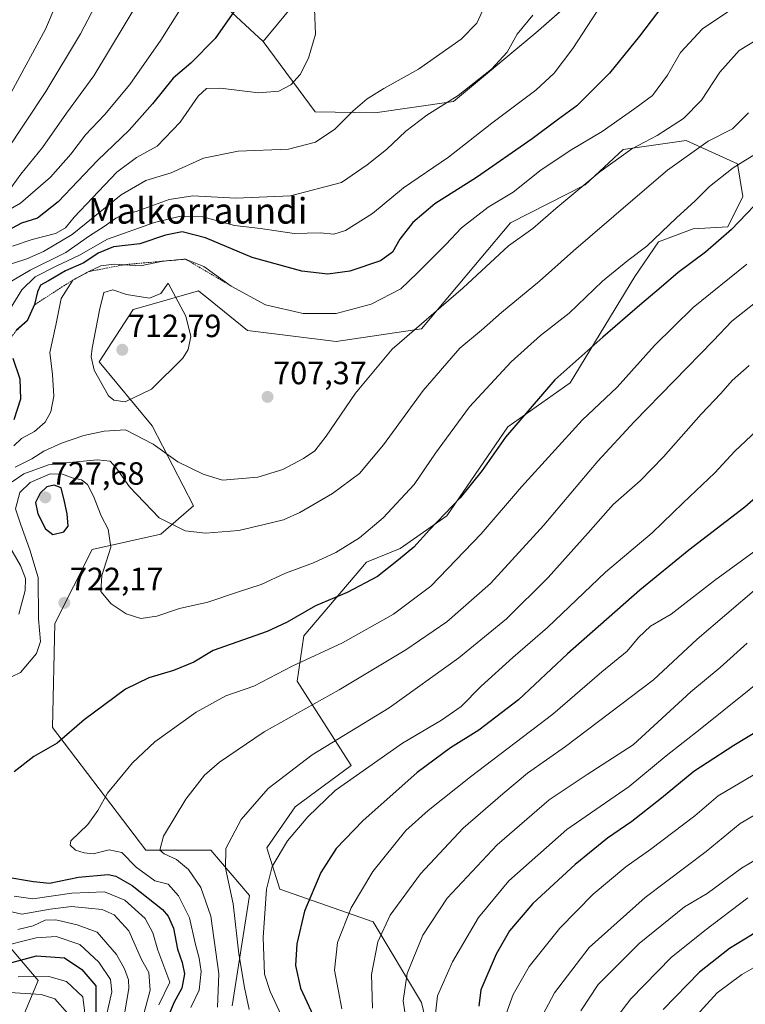
# Model space of a CAD drawing. Units: metres. Extents: x 583121 to 586543, y 4765952 to 4768307.
# Drawn here: x 584325 to 584551, y 4767131 to 4767438 of the extents above; entities that cross this region are included whole.
import ezdxf
from ezdxf.enums import TextEntityAlignment as Align

# ---------------------------------------------------------------- set-up
doc = ezdxf.new("R2010")
doc.units = ezdxf.units.M
doc.header["$MEASUREMENT"] = 0
doc.linetypes.add('TRAZOS', pattern=[0.75, 0.5, -0.25])
for name, color, linetype, lineweight in [('Arbolado forestal CxS', 92, 'Continuous', 0), ('Carátula', 7, 'Continuous', 5), ('Curva de nivel maestra', 36, 'Continuous', 30), ('Curva de nivel normal', 36, 'Continuous', 0), ('Escarpado lineal', 39, 'TRAZOS', 0), ('Pastizal CxS', 92, 'Continuous', 0), ('Punto de cota en terreno', 7, 'Continuous', 0), ('Rótulo de punto de cota en terreno', 19, 'Continuous', 0), ('Texto cartográfico', 19, 'Continuous', 0)]:
    doc.layers.add(name, color=color, linetype=linetype, lineweight=lineweight)
doc.styles.add('Arial', font='txt', dxfattribs={"height": 0.2})

# ---------------------------------------------------------------- blocks, each defined once
blk = doc.blocks.new('*U153')
at = {"layer": 'Pastizal CxS', "color": 92, "linetype": 'Continuous', "lineweight": 0}
blk.add_polyline3d([(584510.3083, 4767455.1545, 695.4501), (584485.9053, 4767433.7945, 692.237), (584460.2321, 4767412.4133, 691.8924), (584435.7091, 4767408.8897, 687.9861), (584417.1191, 4767409.1601, 684.0491), (584400.8853, 4767431.1185, 678.0153), (584416.2683, 4767449.7901, 680.429)], dxfattribs=at)
blk = doc.blocks.new('*U169')
at = {"layer": 'Curva de nivel normal', "color": 36, "linetype": 'Continuous', "lineweight": 0}
blk.add_polyline3d([(584321.34, 4767384.12, 665), (584325.38, 4767389.74, 665), (584332.17, 4767398.08, 665), (584339.66, 4767408.74, 665), (584348.17, 4767420.41, 665), (584362.48, 4767444.32, 665)], dxfattribs=at)
blk = doc.blocks.new('*U178')
at = {"layer": 'Curva de nivel normal', "color": 36, "linetype": 'Continuous', "lineweight": 0}
blk.add_polyline3d([(584416.95, 4767441.3, 680), (584417.22, 4767433.4, 680), (584415.08, 4767425.93, 680), (584412.43, 4767420.84, 680), (584409.54, 4767417.6, 680), (584405.83, 4767415.61, 680), (584399.43, 4767415.12, 680), (584387.64, 4767416.5, 680), (584383.31, 4767416.45, 680), (584380.64, 4767414.01, 680), (584375.02, 4767405.96, 680), (584367.84, 4767398.43, 680), (584361.44, 4767394.93, 680), (584355.31, 4767390.41, 680), (584347.73, 4767382.33, 680), (584341.98, 4767376.37, 680), (584339.31, 4767372.98, 680), (584336.14, 4767371.25, 680), (584328.94, 4767369.36, 680), (584322.77, 4767367.25, 680)], dxfattribs=at)
blk = doc.blocks.new('*U180')
at = {"layer": 'Curva de nivel normal', "color": 36, "linetype": 'Continuous', "lineweight": 0}
blk.add_polyline3d([(584318.87, 4767360.63, 685), (584327.26, 4767363.32, 685), (584332.41, 4767365.61, 685), (584341.36, 4767370.98, 685), (584356.71, 4767383.27, 685), (584364.31, 4767387.74, 685), (584372.22, 4767390.14, 685), (584382.34, 4767394.7, 685), (584393.18, 4767396.86, 685), (584408.8, 4767397.54, 685), (584417.28, 4767399.75, 685), (584423.32, 4767403.81, 685), (584428.99, 4767409.44, 685), (584433.32, 4767413.23, 685), (584438.5, 4767416.44, 685), (584449.34, 4767422.5, 685), (584462.67, 4767431.85, 685), (584467.57, 4767436.85, 685), (584471.76, 4767446.19, 685)], dxfattribs=at)
blk = doc.blocks.new('*U193')
at = {"layer": 'Curva de nivel normal', "color": 36, "linetype": 'Continuous', "lineweight": 0}
for points in [[(584346.12, 4767121.35, 695), (584344.68, 4767133.38, 695), (584339.65, 4767138.07, 695), (584334.11, 4767139.64, 695), (584324.52, 4767139.59, 695)], [(584319.78, 4767344.05, 695), (584325.68, 4767353.73, 695), (584329.86, 4767357.73, 695), (584336.61, 4767361.16, 695), (584343.41, 4767364.43, 695), (584352.36, 4767369.5, 695), (584367.01, 4767374.64, 695), (584374.74, 4767376.5, 695), (584382.1, 4767376.46, 695), (584392.02, 4767373.76, 695), (584400.14, 4767372.77, 695), (584410.62, 4767371.27, 695), (584418.65, 4767371.47, 695), (584422.98, 4767371.09, 695), (584426.62, 4767372.22, 695), (584434.98, 4767377.44, 695), (584444.65, 4767385.44, 695), (584458.66, 4767395.05, 695), (584472.18, 4767405.66, 695), (584485.95, 4767415.95, 695), (584491.69, 4767421.25, 695), (584497.47, 4767428.95, 695), (584506.36, 4767442.57, 695)]]:
    blk.add_polyline3d(points, dxfattribs=at)
blk = doc.blocks.new('*U196')
at = {"layer": 'Curva de nivel normal', "color": 36, "linetype": 'Continuous', "lineweight": 0}
for points in [[(584340, 4767128.11, 690), (584335.93, 4767132.67, 690), (584331.67, 4767134.11, 690), (584321.97, 4767134.71, 690)], [(584320.75, 4767355.35, 690), (584328.27, 4767359.79, 690), (584339.38, 4767365.37, 690), (584346.83, 4767370.54, 690), (584351.31, 4767373.39, 690), (584354.96, 4767376.07, 690), (584357.26, 4767377.18, 690), (584361.3, 4767378.15, 690), (584371.64, 4767381.82, 690), (584379.04, 4767383, 690), (584392.37, 4767382.27, 690), (584409.42, 4767382.94, 690), (584425.32, 4767387.1, 690), (584433.32, 4767392.68, 690), (584439.33, 4767397.46, 690), (584445.37, 4767403.1, 690), (584452, 4767408.09, 690), (584461.68, 4767414.26, 690), (584472.1, 4767422.43, 690), (584477.03, 4767427.72, 690), (584480.09, 4767433.4, 690), (584485.03, 4767439.3, 690)]]:
    blk.add_polyline3d(points, dxfattribs=at)
blk = doc.blocks.new('*U199')
at = {"layer": 'Curva de nivel normal', "color": 36, "linetype": 'Continuous', "lineweight": 0}
blk.add_polyline3d([(584381.57, 4767451.59, 670), (584368.99, 4767431.53, 670), (584359.34, 4767417.72, 670), (584351.44, 4767408.19, 670), (584345.59, 4767402.01, 670), (584340.98, 4767396, 670), (584334.64, 4767388.8, 670), (584325.31, 4767380.71, 670), (584316.5, 4767375.71, 670)], dxfattribs=at)
blk = doc.blocks.new('*U231')
at = {"layer": 'Curva de nivel maestra', "color": 36, "linetype": 'Continuous', "lineweight": 30}
blk.add_polyline3d([(584393.41, 4767442.74, 675), (584385.94, 4767431.99, 675), (584378.41, 4767424.3, 675), (584372.91, 4767419.62, 675), (584366.44, 4767411.63, 675), (584359.13, 4767403.41, 675), (584349.32, 4767394, 675), (584336.98, 4767381.08, 675), (584330.61, 4767376, 675), (584325.61, 4767374.42, 675), (584316.59, 4767369.66, 675)], dxfattribs=at)
blk = doc.blocks.new('5PATER')
at = {"layer": 'Carátula', "linetype": 'Continuous', "lineweight": 5}
h = blk.add_hatch(color=250, dxfattribs=at)
edge = h.paths.add_edge_path()
edge.add_ellipse((0, 0.01), major_axis=(-1.33, -1.34), ratio=0.999422, start_angle=0, end_angle=360)

msp = doc.modelspace()

# ---------------------------------------------------------------- linework, layer by layer
at = {"layer": 'Arbolado forestal CxS', "color": 92, "linetype": 'Continuous', "lineweight": 0}
for points in [[(584400.89, 4767431.12, 678.02), (584417.12, 4767409.16, 684.05), (584435.71, 4767408.89, 687.99), (584460.23, 4767412.41, 691.89), (584485.91, 4767433.79, 692.24), (584510.31, 4767455.15, 695.45), (584496.17, 4767473.52, 689.77), (584486.54, 4767480.4, 686.7), (584487.91, 4767491.4, 686.1), (584510.95, 4767485.33, 691.44), (584534.37, 4767483.1, 694.51), (584566.72, 4767481.98, 699.64), (584588.25, 4767486.71, 701.22), (584588.26, 4767486.71, 701.22), (584609.9, 4767498.08, 700.51)], [(584400.89, 4767431.12, 678.02), (584382.83, 4767447.97, 672.54), (584376.16, 4767467.54, 666.86), (584370.19, 4767482.68, 662.98), (584358.31, 4767488.23, 659.37), (584350.15, 4767492.04, 657.12), (584316.01, 4767458.29, 643.95), (584289.14, 4767432.44, 636.82), (584259.6, 4767423.43, 622.36), (584245.04, 4767373.93, 622.56), (584237.07, 4767356.65, 617.7), (584231.76, 4767354.83, 613.71)], [(584382.83, 4767447.97, 672.54), (584400.89, 4767431.12, 678.02), (584417.12, 4767409.16, 684.05), (584435.71, 4767408.89, 687.99), (584460.23, 4767412.41, 691.89), (584485.91, 4767433.79, 692.24), (584510.31, 4767455.15, 695.45)], [(584451.3, 4767127.2, 769.84), (584450.29, 4767131.56, 769.31), (584435.27, 4767156.71, 760.19), (584406.15, 4767166.94, 747.87), (584402.11, 4767179.76, 745.09), (584410.88, 4767192.57, 744.82), (584428.41, 4767205.39, 745.61), (584411.55, 4767231.69, 733.1), (584413.58, 4767245.86, 729.1), (584433.14, 4767268.79, 724.47), (584443.61, 4767273.06, 725.52), (584458.22, 4767283.28, 727.09), (584477.2, 4767311.02, 726.01), (584496.6, 4767324.74, 727.49), (584516.78, 4767357.83, 723.78), (584524.2, 4767368.62, 722.33), (584534.99, 4767372.67, 723.6), (584545.78, 4767373.34, 726.32), (584550.51, 4767382.78, 725.11), (584548.79, 4767392.92, 721.78), (584532.8, 4767400.28, 715.37), (584513.17, 4767397.41, 711.26), (584501.29, 4767386.42, 711.92), (584478, 4767374.6, 709.84), (584450.29, 4767341.57, 712.07), (584423.69, 4767337.59, 708.14), (584396.04, 4767340.97, 707.62), (584385, 4767349.95, 707.84), (584380.82, 4767353.35, 707.98), (584364.86, 4767348.8, 711.22), (584360.37, 4767347.52, 711.47), (584349.85, 4767331.21, 710.89), (584366.36, 4767311.29, 709.46), (584379.17, 4767286.33, 713.4), (584369.06, 4767277.56, 716.14), (584347.65, 4767272.75, 720.77), (584335.97, 4767249.69, 721.98), (584335.24, 4767217.29, 724.9), (584364.33, 4767179.08, 733.25), (584384.57, 4767179.08, 739.48), (584396.71, 4767164.92, 743.92), (584391.27, 4767130.58, 738.25)], [(584451.3, 4767127.2, 769.84), (584450.29, 4767131.56, 769.31), (584435.27, 4767156.71, 760.19), (584406.15, 4767166.94, 747.87), (584402.11, 4767179.76, 745.09), (584410.88, 4767192.57, 744.82), (584428.41, 4767205.39, 745.61), (584411.55, 4767231.69, 733.1), (584413.58, 4767245.86, 729.1), (584433.14, 4767268.79, 724.47), (584443.61, 4767273.06, 725.52), (584458.22, 4767283.28, 727.09), (584477.2, 4767311.02, 726.01), (584496.6, 4767324.74, 727.49), (584516.78, 4767357.83, 723.78), (584524.2, 4767368.62, 722.33), (584534.99, 4767372.67, 723.6), (584545.78, 4767373.34, 726.32), (584550.51, 4767382.78, 725.11), (584548.79, 4767392.92, 721.78), (584532.8, 4767400.28, 715.37), (584513.17, 4767397.41, 711.26), (584501.29, 4767386.42, 711.92), (584478, 4767374.6, 709.84), (584450.29, 4767341.57, 712.07), (584423.69, 4767337.59, 708.14), (584396.04, 4767340.97, 707.62), (584385, 4767349.95, 707.84), (584380.82, 4767353.35, 707.98), (584364.86, 4767348.8, 711.22), (584360.37, 4767347.52, 711.47), (584349.85, 4767331.21, 710.89), (584366.36, 4767311.29, 709.46), (584379.17, 4767286.33, 713.4), (584369.06, 4767277.56, 716.14), (584347.65, 4767272.75, 720.77), (584335.97, 4767249.69, 721.98), (584335.24, 4767217.29, 724.9), (584364.33, 4767179.08, 733.25), (584384.57, 4767179.08, 739.48), (584396.71, 4767164.92, 743.92), (584391.27, 4767130.58, 738.25)], [(584231.76, 4767354.83, 613.71), (584261.39, 4767344.98, 656.83), (584275.36, 4767306.48, 660.24), (584267.85, 4767261.27, 668.63), (584259.53, 4767227.47, 685.62), (584263.35, 4767195.27, 700.1), (584271.16, 4767176.86, 702.23), (584293.6, 4767163.26, 700.46), (584317.88, 4767153.5, 705.78), (584330.83, 4767138.47, 690.69), (584320.71, 4767114.33, 668.84), (584315.9, 4767081.71, 651.93), (584315.52, 4767066.46, 642.76), (584331.54, 4767057.2, 651.58), (584358.51, 4767077.33, 681.37), (584378.34, 4767106.24, 717.95), (584388.92, 4767126.17, 735.63)], [(584231.76, 4767354.83, 613.71), (584261.39, 4767344.98, 656.83), (584275.36, 4767306.48, 660.24), (584267.85, 4767261.27, 668.63), (584259.53, 4767227.47, 685.62), (584263.35, 4767195.27, 700.1), (584271.16, 4767176.86, 702.23), (584293.6, 4767163.26, 700.46), (584317.88, 4767153.5, 705.78), (584330.83, 4767138.47, 690.69), (584320.71, 4767114.33, 668.84), (584315.9, 4767081.71, 651.93), (584315.52, 4767066.46, 642.76), (584331.54, 4767057.2, 651.58), (584358.51, 4767077.33, 681.37), (584378.34, 4767106.24, 717.95), (584388.92, 4767126.17, 735.63)], [(584320.71, 4767114.33, 668.84), (584330.83, 4767138.47, 690.69), (584317.88, 4767153.5, 705.78)], [(584317.88, 4767153.5, 705.78), (584330.83, 4767138.47, 690.69), (584320.71, 4767114.33, 668.84)]]:
    msp.add_polyline3d(points, dxfattribs=at)
at = {"layer": 'Curva de nivel maestra', "color": 36, "linetype": 'Continuous', "lineweight": 30}
for points in [[(584527.24, 4767444.64, 700), (584518.27, 4767432.72, 700), (584508.93, 4767421.24, 700), (584498.72, 4767411.07, 700), (584493, 4767406.88, 700), (584484.76, 4767400.75, 700), (584467.43, 4767388.72, 700), (584454.43, 4767380.48, 700), (584447.62, 4767374.65, 700), (584443.54, 4767369.43, 700), (584441.29, 4767365.41, 700), (584437.56, 4767362.68, 700), (584427.95, 4767359.47, 700), (584421.14, 4767358.54, 700), (584412.95, 4767359.5, 700), (584397.55, 4767363.78, 700), (584382.98, 4767369.87, 700), (584375.64, 4767371.73, 700), (584370.53, 4767370.72, 700), (584362.51, 4767368.05, 700), (584354.24, 4767367.11, 700), (584349.49, 4767365.14, 700), (584345.02, 4767362.09, 700), (584339.31, 4767359.57, 700), (584333.99, 4767356.51, 700), (584331.56, 4767355.16, 700), (584330.55, 4767353.07, 700), (584329.69, 4767349.07, 700), (584327.4, 4767344.07, 698.83), (584324.07, 4767341.07, 699.68)], [(584553.97, 4767379.88, 725), (584546.96, 4767372.46, 725), (584538.87, 4767365.47, 725), (584530.3, 4767359.13, 725), (584525, 4767354.48, 725), (584518.33, 4767348.96, 725), (584506.84, 4767338.92, 725), (584491.89, 4767325.67, 725), (584476.52, 4767307.73, 725), (584469.18, 4767297.42, 725), (584462.32, 4767288.86, 725), (584452.79, 4767278.88, 725), (584447.87, 4767273.51, 725), (584443.12, 4767269.5, 725), (584436.61, 4767264.31, 725), (584427.16, 4767259.4, 725), (584417.29, 4767255.16, 725), (584408.4, 4767250.14, 725), (584402.2, 4767247.23, 725), (584385.31, 4767241.24, 725), (584379.31, 4767237.66, 725), (584372.98, 4767235.05, 725), (584365.31, 4767232.8, 725), (584357.96, 4767229.22, 725), (584345.13, 4767219.66, 725), (584336.66, 4767212.44, 725), (584329.48, 4767208.26, 725), (584323.31, 4767203.43, 725)], [(584322.91, 4767332.43, 700), (584325.04, 4767325.9, 700), (584325.24, 4767319.63, 700), (584323.2, 4767313.15, 700)], [(584335.34, 4767277.44, 725), (584338.74, 4767278.31, 725), (584340.11, 4767280.01, 725), (584339.87, 4767283.87, 725), (584339.02, 4767287.72, 725), (584337.93, 4767292.02, 725), (584335.8, 4767292.82, 725), (584333.48, 4767292.25, 725), (584331.36, 4767290.32, 725), (584330, 4767287.42, 725), (584330.66, 4767283.9, 725), (584333.06, 4767279.24, 725), (584335.34, 4767277.44, 725)], [(584561.08, 4767294.72, 750), (584551.06, 4767285.93, 750), (584533.6, 4767272.59, 750), (584518.4, 4767260.12, 750), (584495.86, 4767240.25, 750), (584480.49, 4767225.9, 750), (584468.2, 4767216.4, 750), (584459.32, 4767210.89, 750), (584448.99, 4767203.21, 750), (584431.99, 4767188.22, 750), (584423.64, 4767179.56, 750), (584418.89, 4767172.07, 750), (584413.83, 4767160.01, 750), (584411.42, 4767149.84, 750), (584411.06, 4767143.06, 750), (584412.58, 4767136.08, 750), (584417.89, 4767124.56, 750)], [(584556.06, 4767216.71, 775), (584547.66, 4767211.68, 775), (584535.23, 4767203.6, 775), (584525.14, 4767195.25, 775), (584515.91, 4767188.01, 775), (584508.32, 4767182.76, 775), (584498.24, 4767174.54, 775), (584484.99, 4767162.38, 775), (584477.78, 4767153.89, 775), (584473.53, 4767146.61, 775), (584468.77, 4767135.5, 775), (584468.15, 4767130.42, 775)], [(584320.69, 4767170.77, 725), (584329.29, 4767169.28, 725), (584334.31, 4767168.81, 725), (584343.31, 4767170.66, 725), (584352.59, 4767171.48, 725), (584355.03, 4767170.92, 725), (584360.1, 4767168.04, 725), (584369.55, 4767160.55, 725), (584371.36, 4767158.49, 725), (584372.93, 4767154.77, 725), (584374.22, 4767148.14, 725), (584375.72, 4767143.99, 725), (584376.4, 4767140.47, 725), (584375.58, 4767136.06, 725), (584373.09, 4767131.5, 725), (584371.41, 4767127.38, 725)], [(584653.91, 4767123.98, 800), (584644.98, 4767135.94, 800), (584628.16, 4767151.03, 800), (584623.4, 4767155.77, 800), (584611.13, 4767163.68, 800), (584602.23, 4767166.73, 800), (584595.14, 4767167.39, 800), (584592.37, 4767166.48, 800), (584588.59, 4767166.46, 800), (584581.56, 4767165.78, 800), (584569.48, 4767163.16, 800), (584562.76, 4767159.96, 800), (584553.5, 4767152.71, 800), (584546.3, 4767148.38, 800), (584536.92, 4767141.05, 800), (584525.68, 4767129.38, 800)], [(584319.89, 4767143.3, 700), (584330.25, 4767146.07, 700), (584338.94, 4767145.46, 700), (584344.37, 4767141.84, 700), (584348.72, 4767136.79, 700), (584348.8, 4767128.38, 700)]]:
    msp.add_polyline3d(points, dxfattribs=at)
at = {"layer": 'Curva de nivel normal', "color": 36, "linetype": 'Continuous', "lineweight": 0}
for points in [[(584320.69, 4767396.71, 660), (584333.14, 4767415.51, 660), (584343.96, 4767433.46, 660), (584349.65, 4767444.44, 660)], [(584322.32, 4767415.23, 655), (584333.09, 4767434.96, 655), (584336.44, 4767442.68, 655)], [(584547.66, 4767441.56, 705), (584537.92, 4767435.08, 705), (584531.04, 4767427.63, 705), (584526.97, 4767420.62, 705), (584522.3, 4767414.3, 705), (584516.77, 4767410.21, 705), (584506.65, 4767403, 705), (584497.12, 4767397.45, 705), (584487.6, 4767391.14, 705), (584478.91, 4767384.08, 705), (584471.03, 4767379.41, 705), (584462.76, 4767373.02, 705), (584457.89, 4767367.84, 705), (584448.99, 4767358.88, 705), (584443.88, 4767353.99, 705), (584434.55, 4767349.2, 705), (584423.64, 4767346.32, 705), (584413.37, 4767346.34, 705), (584401.65, 4767349, 705), (584390.98, 4767354.88, 705), (584382.44, 4767360.92, 705), (584376.7, 4767363.26, 705), (584369.64, 4767362.66, 705), (584362.64, 4767361.19, 705), (584354.48, 4767361.73, 705), (584350.29, 4767361.19, 705), (584346.62, 4767359.4, 705), (584341.57, 4767356.73, 705), (584337.94, 4767350.96, 705), (584336.27, 4767342.67, 705), (584334.42, 4767334.18, 705), (584335.25, 4767327.34, 705), (584335.68, 4767320.52, 705), (584334.74, 4767315.68, 705), (584332.99, 4767312.43, 705), (584329.65, 4767309.57, 705), (584325.54, 4767307.4, 705), (584323.18, 4767305.08, 705)], [(584323.6, 4767298.38, 710), (584328.77, 4767301, 710), (584332.57, 4767303.42, 710), (584338.1, 4767305.93, 710), (584345.06, 4767308.27, 710), (584351.31, 4767309.6, 710), (584357.99, 4767310.08, 710), (584366.68, 4767305.58, 710), (584374.32, 4767300.1, 710), (584382.22, 4767296.21, 710), (584388.25, 4767294.34, 710), (584399.22, 4767295.31, 710), (584407.09, 4767297.72, 710), (584413.54, 4767301.07, 710), (584417.01, 4767303.48, 710), (584420.6, 4767308.03, 710), (584429.75, 4767321.48, 710), (584441.12, 4767335.24, 710), (584463.25, 4767354.32, 710), (584477.37, 4767367.36, 710), (584485.04, 4767372.81, 710), (584492.14, 4767379, 710), (584505.92, 4767390.51, 710), (584515.88, 4767397.68, 710), (584523.72, 4767401.81, 710), (584531.99, 4767407.13, 710), (584537.58, 4767412.82, 710), (584543.33, 4767421.52, 710), (584549.33, 4767428.28, 710), (584555.15, 4767431.8, 710)], [(584552.29, 4767408.89, 715), (584547.25, 4767403.92, 715), (584539.69, 4767399.98, 715), (584527, 4767391.03, 715), (584516.2, 4767381.71, 715), (584497.71, 4767365.86, 715), (584487.09, 4767356.4, 715), (584475.27, 4767346.66, 715), (584469, 4767341.07, 715), (584462.29, 4767335.5, 715), (584450.83, 4767322.31, 715), (584438.42, 4767305.35, 715), (584430.94, 4767296.48, 715), (584422.57, 4767290.19, 715), (584412.4, 4767284.32, 715), (584407.27, 4767282, 715), (584401.24, 4767280.57, 715), (584393.33, 4767278.64, 715), (584382.93, 4767277.82, 715), (584376.62, 4767278.58, 715), (584368.53, 4767282.66, 715), (584359.21, 4767292.26, 715), (584355.07, 4767298.23, 715), (584353.23, 4767300.28, 715), (584349.32, 4767300.75, 715), (584339.37, 4767299.82, 715), (584333.99, 4767299.17, 715), (584326.29, 4767296.38, 715), (584322.63, 4767293.84, 715)], [(584555.62, 4767396.83, 720), (584547.48, 4767391.69, 720), (584540.08, 4767385.88, 720), (584535.61, 4767381.43, 720), (584529.79, 4767376.14, 720), (584520.57, 4767367.33, 720), (584514.58, 4767362.79, 720), (584506.72, 4767356.36, 720), (584496.3, 4767346.43, 720), (584487.4, 4767339.42, 720), (584478.21, 4767331.23, 720), (584465.24, 4767317.26, 720), (584454.69, 4767302.82, 720), (584448.02, 4767293.05, 720), (584438.32, 4767282.59, 720), (584430.96, 4767276.41, 720), (584423.54, 4767271.78, 720), (584416.66, 4767268.6, 720), (584407.94, 4767265.41, 720), (584400.34, 4767261.88, 720), (584393.24, 4767259.6, 720), (584383.64, 4767256.39, 720), (584374.86, 4767254.39, 720), (584367.79, 4767252.03, 720), (584362.84, 4767251.29, 720), (584358.23, 4767252.68, 720), (584353.52, 4767255.78, 720), (584350.28, 4767259.63, 720), (584350.63, 4767264.63, 720), (584353.4, 4767273.49, 720), (584352.62, 4767279.12, 720), (584350.42, 4767283.28, 720), (584348.06, 4767289.35, 720), (584346.18, 4767293.04, 720), (584344.24, 4767294.44, 720), (584341.35, 4767295.12, 720), (584338.34, 4767296.28, 720), (584334.48, 4767296.29, 720), (584328.26, 4767293.62, 720), (584325.06, 4767290.48, 720), (584323.68, 4767285.43, 720), (584325.38, 4767280.47, 720), (584328.21, 4767272.64, 720), (584330.82, 4767264.03, 720), (584330.93, 4767251.1, 720), (584331.48, 4767244.06, 720), (584330.22, 4767240.39, 720), (584325.3, 4767234.42, 720), (584320.1, 4767231.97, 720)], [(584551.68, 4767361.69, 730), (584535.04, 4767348.18, 730), (584522.97, 4767336.34, 730), (584511.33, 4767323.33, 730), (584500.38, 4767313.11, 730), (584481.52, 4767292.33, 730), (584468.92, 4767277.63, 730), (584453.23, 4767261.31, 730), (584441.59, 4767252.56, 730), (584425.64, 4767243.68, 730), (584409.98, 4767236.39, 730), (584397.98, 4767230.19, 730), (584389.34, 4767227.19, 730), (584380.06, 4767222.1, 730), (584367.2, 4767212.78, 730), (584360.2, 4767206.26, 730), (584352.42, 4767196.78, 730), (584349.43, 4767191.39, 730), (584346.24, 4767187.06, 730), (584340.97, 4767181.92, 730), (584340.76, 4767180.63, 730), (584342.4, 4767179.04, 730), (584345.16, 4767178.26, 730), (584347.9, 4767177.86, 730), (584352.88, 4767179.11, 730), (584356.84, 4767178.29, 730), (584361.33, 4767173.75, 730), (584367.16, 4767169.49, 730), (584371.31, 4767168.42, 730), (584374.58, 4767164.84, 730), (584377.92, 4767157.92, 730), (584379.71, 4767150.03, 730), (584381.02, 4767145.38, 730), (584381.6, 4767141.28, 730), (584380.99, 4767135.44, 730), (584378.36, 4767130.01, 730)], [(584357.91, 4767318.8, 710), (584366.07, 4767322.73, 710), (584375.93, 4767332.37, 710), (584377.57, 4767335.08, 710), (584378.43, 4767339.15, 710), (584376.79, 4767345.48, 710), (584371.31, 4767355.75, 710), (584368.98, 4767352.59, 710), (584365.48, 4767351.07, 710), (584358.32, 4767352.2, 710), (584354.08, 4767353.72, 710), (584351.21, 4767352.87, 710), (584349.91, 4767347.4, 710), (584347.62, 4767335.49, 710), (584347.32, 4767332.82, 710), (584348.2, 4767328.69, 710), (584352.72, 4767320.69, 710), (584354.35, 4767319.25, 710), (584357.91, 4767318.8, 710)], [(584557.85, 4767352.48, 735), (584547.06, 4767343.93, 735), (584541.33, 4767337.85, 735), (584516.57, 4767312.56, 735), (584505.22, 4767300.3, 735), (584488.42, 4767280.34, 735), (584471.81, 4767262.14, 735), (584458.22, 4767250.2, 735), (584445.38, 4767241.47, 735), (584424.64, 4767229, 735), (584401.25, 4767215.88, 735), (584387.29, 4767206.47, 735), (584382.61, 4767202.46, 735), (584376.8, 4767194.9, 735), (584369.84, 4767183.4, 735), (584368.69, 4767179.06, 735), (584370.02, 4767177.89, 735), (584373.96, 4767176.15, 735), (584377.64, 4767172.98, 735), (584381.5, 4767167.41, 735), (584384.6, 4767158.5, 735), (584387.16, 4767140.52, 735), (584386.7, 4767130.16, 735)], [(584552.4, 4767330.07, 740), (584547.2, 4767325.4, 740), (584543.58, 4767321.38, 740), (584537.53, 4767314.98, 740), (584525.79, 4767301.6, 740), (584518.44, 4767294.16, 740), (584510.06, 4767286.83, 740), (584502.26, 4767277.95, 740), (584489.75, 4767264.06, 740), (584476.77, 4767251.13, 740), (584461.95, 4767238.98, 740), (584440.26, 4767223.39, 740), (584416.21, 4767208.72, 740), (584402.48, 4767198.22, 740), (584394.12, 4767188.56, 740), (584389.31, 4767179.55, 740), (584389.16, 4767173.46, 740), (584391.58, 4767162.28, 740), (584393.34, 4767146.74, 740), (584395.15, 4767136.25, 740), (584396.61, 4767129.34, 740)], [(584406.65, 4767127.42, 745), (584403.11, 4767134.98, 745), (584401.3, 4767140.4, 745), (584400.89, 4767151.82, 745), (584402, 4767166.87, 745), (584403.7, 4767173.97, 745), (584408.53, 4767181.98, 745), (584414.81, 4767189.41, 745), (584423.36, 4767197.68, 745), (584444.33, 4767212.42, 745), (584456.55, 4767219.55, 745), (584462.66, 4767223.78, 745), (584468.86, 4767230.12, 745), (584478.73, 4767239.07, 745), (584489.57, 4767248.49, 745), (584507.67, 4767265.66, 745), (584522.25, 4767278, 745), (584531.92, 4767287.31, 745), (584541.74, 4767296.67, 745), (584547.97, 4767303.4, 745), (584554.7, 4767309.73, 745)], [(584569.17, 4767283.19, 755), (584541.68, 4767263.12, 755), (584528.17, 4767252.63, 755), (584521.73, 4767248.88, 755), (584517.92, 4767245.34, 755), (584514.4, 4767241.1, 755), (584506.53, 4767234.64, 755), (584491.23, 4767221.45, 755), (584465.6, 4767201.88, 755), (584452.34, 4767191.37, 755), (584445.43, 4767185.22, 755), (584435.11, 4767172.39, 755), (584428.37, 4767161.05, 755), (584424.08, 4767150.28, 755), (584423.21, 4767141.65, 755), (584425.42, 4767129.61, 755)], [(584321.84, 4767273.73, 715), (584325.32, 4767267.73, 715), (584326.87, 4767263.72, 715), (584326.78, 4767260.02, 715), (584324.8, 4767252.62, 715)], [(584554.74, 4767260.6, 760), (584536.23, 4767244.8, 760), (584522.6, 4767232.1, 760), (584495.18, 4767211.32, 760), (584483.33, 4767203.06, 760), (584475.65, 4767196.6, 760), (584463.24, 4767185.91, 760), (584449.99, 4767171.72, 760), (584440.53, 4767158.74, 760), (584436.63, 4767150.52, 760), (584434.67, 4767140.29, 760), (584434.97, 4767129.75, 760)], [(584551.78, 4767243.54, 765), (584543.37, 4767235.93, 765), (584534.25, 4767228.39, 765), (584516.3, 4767211.92, 765), (584501.92, 4767202.63, 765), (584490.08, 4767194.76, 765), (584473.85, 4767180.69, 765), (584458.33, 4767164.08, 765), (584450.72, 4767152.51, 765), (584445.82, 4767140.64, 765), (584444.6, 4767132.13, 765), (584446.63, 4767118.21, 765)], [(584559.85, 4767234.97, 770), (584537.16, 4767216.75, 770), (584526.55, 4767208.48, 770), (584515.01, 4767198.91, 770), (584495.58, 4767185.45, 770), (584477.52, 4767169.46, 770), (584468.09, 4767158.11, 770), (584459.98, 4767144.28, 770), (584455.3, 4767133.63, 770), (584454.21, 4767124.28, 770)], [(584556.03, 4767203.82, 780), (584542.78, 4767195.99, 780), (584535.48, 4767189.72, 780), (584521.78, 4767179.33, 780), (584514.02, 4767173.86, 780), (584503.81, 4767165.34, 780), (584493.39, 4767154.72, 780), (584483.82, 4767142.81, 780), (584478.85, 4767134.08, 780), (584473.65, 4767119.76, 780)], [(584661.34, 4767201.39, 785), (584659.37, 4767202.86, 785), (584655.11, 4767203.99, 785), (584645.8, 4767204.67, 785), (584637.67, 4767205.93, 785), (584631.67, 4767206.3, 785), (584627.09, 4767206.38, 785), (584622.04, 4767204.7, 785), (584617.22, 4767204.93, 785), (584610.75, 4767203.69, 785), (584601.34, 4767202.76, 785), (584579.33, 4767202.63, 785), (584560.66, 4767193.78, 785), (584549.66, 4767187.4, 785), (584539, 4767178.62, 785), (584520, 4767164.27, 785), (584502.54, 4767148.73, 785), (584491.77, 4767134.6, 785), (584487.2, 4767125.92, 785)], [(584672.22, 4767128.55, 790), (584669.77, 4767133.01, 790), (584667.42, 4767140.39, 790), (584664.8, 4767146.58, 790), (584659.14, 4767154.96, 790), (584650.53, 4767165.58, 790), (584646.77, 4767170.66, 790), (584644.25, 4767173.21, 790), (584638.86, 4767176.48, 790), (584631.43, 4767179.98, 790), (584621.39, 4767185.44, 790), (584610.56, 4767188.44, 790), (584601.54, 4767189.7, 790), (584586.29, 4767189.88, 790), (584578.22, 4767188.21, 790), (584564.07, 4767181.76, 790), (584550.02, 4767173.42, 790), (584539.33, 4767165.51, 790), (584532.3, 4767161.38, 790)], [(584323.28, 4767164.69, 720), (584329.08, 4767163.9, 720), (584341.25, 4767165.62, 720), (584351.5, 4767166.05, 720), (584357.8, 4767163.46, 720), (584364.09, 4767157.73, 720), (584366.54, 4767153.31, 720), (584368.04, 4767147.92, 720), (584371.84, 4767137.91, 720), (584368.45, 4767130.86, 720)], [(584551.99, 4767164.21, 795), (584538.61, 4767153.99, 795), (584528.09, 4767145.55, 795), (584515.58, 4767132.7, 795), (584508.23, 4767123.05, 795)], [(584316.54, 4767161.19, 715), (584325.72, 4767159.1, 715), (584334.52, 4767160.65, 715), (584341.15, 4767161.48, 715), (584346.48, 4767160.96, 715), (584350.7, 4767160.6, 715), (584354.52, 4767158.93, 715), (584359.03, 4767153.93, 715), (584362.98, 4767145.02, 715), (584365.3, 4767140.95, 715), (584365.69, 4767135.41, 715), (584362.87, 4767124.94, 715)], [(584532.3, 4767161.38, 790), (584518.16, 4767149.97, 790), (584505.4, 4767137.17, 790), (584499.92, 4767129.02, 790)], [(584357.13, 4767125.02, 710), (584359.07, 4767135.96, 710), (584358.96, 4767138.63, 710), (584357.65, 4767142.08, 710), (584355.24, 4767146.48, 710), (584349.19, 4767153.46, 710), (584342.9, 4767155.82, 710), (584336.31, 4767157.34, 710), (584332.96, 4767157.21, 710), (584329.24, 4767155.44, 710), (584324.47, 4767154.3, 710)], [(584639.26, 4767130.5, 805), (584630.58, 4767137.52, 805), (584613.02, 4767153.06, 805), (584608.39, 4767155.72, 805), (584602.65, 4767157.14, 805), (584587.51, 4767157.25, 805), (584582.62, 4767156.35, 805), (584578.87, 4767155.26, 805), (584576.04, 4767155.5, 805), (584573.38, 4767154.3, 805), (584564.03, 4767148.19, 805), (584550.14, 4767140.29, 805), (584542.5, 4767134.56, 805), (584534.96, 4767126.42, 805)], [(584317.65, 4767148.58, 705), (584330.14, 4767151.7, 705), (584336.35, 4767152.18, 705), (584343.74, 4767149.67, 705), (584349.69, 4767144.1, 705), (584353.34, 4767138.75, 705), (584353.78, 4767134.85, 705), (584352.03, 4767127.1, 705)]]:
    msp.add_polyline3d(points, dxfattribs=at)
at = {"layer": 'Escarpado lineal', "color": 39, "linetype": 'TRAZOS', "lineweight": 0}
msp.add_polyline3d([(584390.98, 4767354.88, 704.92), (584376.7, 4767363.26, 705.57), (584357.68, 4767361.52, 704.77), (584346.62, 4767359.4, 705.15), (584341.57, 4767356.73, 705.2), (584329.69, 4767349.07, 699), (584327.4, 4767344.07, 698.83), (584324.07, 4767341.07, 699.68), (584321.43, 4767337.73, 700.05), (584313.47, 4767332.79, 695.7), (584308.85, 4767328.68, 689.84), (584310.06, 4767315.98, 689.07)], dxfattribs=at)
at = {"layer": 'Pastizal CxS', "color": 92, "linetype": 'Continuous', "lineweight": 0}
for points in [[(584308.83, 4767570.42, 632.14), (584336.83, 4767580.57, 645.86), (584359.82, 4767572.05, 659.22), (584385.18, 4767574.38, 670.23), (584386.66, 4767575.53, 670.32), (584387.15, 4767567.11, 671.22), (584393.06, 4767537.58, 675.28), (584393.82, 4767536.97, 675.59), (584393.82, 4767520.05, 674.71), (584405.53, 4767489.8, 673.39), (584416.27, 4767449.79, 680.43), (584400.89, 4767431.12, 678.02), (584382.83, 4767447.97, 672.54), (584376.16, 4767467.54, 666.86), (584370.19, 4767482.68, 662.98), (584358.31, 4767488.23, 659.37), (584350.15, 4767492.04, 657.12), (584316.01, 4767458.29, 643.95)], [(584386.66, 4767575.53, 670.32), (584387.15, 4767567.11, 671.22), (584393.06, 4767537.58, 675.28), (584393.82, 4767536.97, 675.59), (584393.82, 4767520.05, 674.71), (584405.53, 4767489.8, 673.39), (584416.27, 4767449.79, 680.43), (584400.89, 4767431.12, 678.02)], [(584386.66, 4767575.53, 670.32), (584387.15, 4767567.11, 671.22), (584393.06, 4767537.58, 675.28), (584393.82, 4767536.97, 675.59), (584393.82, 4767520.05, 674.71), (584405.53, 4767489.8, 673.39), (584416.27, 4767449.79, 680.43), (584400.89, 4767431.12, 678.02)], [(584400.89, 4767431.12, 678.02), (584417.12, 4767409.16, 684.05), (584435.71, 4767408.89, 687.99), (584460.23, 4767412.41, 691.89), (584485.91, 4767433.79, 692.24), (584510.31, 4767455.15, 695.45), (584496.17, 4767473.52, 689.77), (584486.54, 4767480.4, 686.7), (584487.91, 4767491.4, 686.1), (584510.95, 4767485.33, 691.44), (584534.37, 4767483.1, 694.51), (584566.72, 4767481.98, 699.64), (584588.25, 4767486.71, 701.22), (584588.26, 4767486.71, 701.22), (584609.9, 4767498.08, 700.51)], [(584400.89, 4767431.12, 678.02), (584382.83, 4767447.97, 672.54), (584376.16, 4767467.54, 666.86), (584370.19, 4767482.68, 662.98), (584358.31, 4767488.23, 659.37), (584350.15, 4767492.04, 657.12), (584316.01, 4767458.29, 643.95), (584289.14, 4767432.44, 636.82), (584259.6, 4767423.43, 622.36), (584245.04, 4767373.93, 622.56), (584237.07, 4767356.65, 617.7), (584231.76, 4767354.83, 613.71)], [(584391.27, 4767130.58, 738.25), (584396.71, 4767164.92, 743.92), (584384.57, 4767179.08, 739.48), (584364.33, 4767179.08, 733.25), (584335.24, 4767217.29, 724.9), (584335.97, 4767249.69, 721.98), (584347.65, 4767272.75, 720.77), (584369.06, 4767277.56, 716.14), (584379.17, 4767286.33, 713.4), (584366.36, 4767311.29, 709.46), (584349.85, 4767331.21, 710.89), (584360.37, 4767347.52, 711.47), (584364.86, 4767348.8, 711.22), (584380.82, 4767353.35, 707.98), (584385, 4767349.95, 707.84), (584396.04, 4767340.97, 707.62), (584423.69, 4767337.59, 708.14), (584450.29, 4767341.57, 712.07), (584478, 4767374.6, 709.84), (584501.29, 4767386.42, 711.92), (584513.17, 4767397.41, 711.26), (584532.8, 4767400.28, 715.37), (584548.79, 4767392.92, 721.78), (584550.51, 4767382.78, 725.11), (584545.78, 4767373.34, 726.32), (584534.99, 4767372.67, 723.6), (584524.2, 4767368.62, 722.33), (584516.78, 4767357.83, 723.78), (584496.6, 4767324.74, 727.49), (584477.2, 4767311.02, 726.01), (584458.22, 4767283.28, 727.09), (584443.61, 4767273.06, 725.52), (584433.14, 4767268.79, 724.47), (584413.58, 4767245.86, 729.1), (584411.55, 4767231.69, 733.1), (584428.41, 4767205.39, 745.61), (584410.88, 4767192.57, 744.82), (584402.11, 4767179.76, 745.09), (584406.15, 4767166.94, 747.87), (584435.27, 4767156.71, 760.19), (584450.29, 4767131.56, 769.31), (584451.3, 4767127.2, 769.84)], [(584451.3, 4767127.2, 769.84), (584450.29, 4767131.56, 769.31), (584435.27, 4767156.71, 760.19), (584406.15, 4767166.94, 747.87), (584402.11, 4767179.76, 745.09), (584410.88, 4767192.57, 744.82), (584428.41, 4767205.39, 745.61), (584411.55, 4767231.69, 733.1), (584413.58, 4767245.86, 729.1), (584433.14, 4767268.79, 724.47), (584443.61, 4767273.06, 725.52), (584458.22, 4767283.28, 727.09), (584477.2, 4767311.02, 726.01), (584496.6, 4767324.74, 727.49), (584516.78, 4767357.83, 723.78), (584524.2, 4767368.62, 722.33), (584534.99, 4767372.67, 723.6), (584545.78, 4767373.34, 726.32), (584550.51, 4767382.78, 725.11), (584548.79, 4767392.92, 721.78), (584532.8, 4767400.28, 715.37), (584513.17, 4767397.41, 711.26), (584501.29, 4767386.42, 711.92), (584478, 4767374.6, 709.84), (584450.29, 4767341.57, 712.07), (584423.69, 4767337.59, 708.14), (584396.04, 4767340.97, 707.62), (584385, 4767349.95, 707.84), (584380.82, 4767353.35, 707.98), (584364.86, 4767348.8, 711.22), (584360.37, 4767347.52, 711.47), (584349.85, 4767331.21, 710.89), (584366.36, 4767311.29, 709.46), (584379.17, 4767286.33, 713.4), (584369.06, 4767277.56, 716.14), (584347.65, 4767272.75, 720.77), (584335.97, 4767249.69, 721.98), (584335.24, 4767217.29, 724.9), (584364.33, 4767179.08, 733.25), (584384.57, 4767179.08, 739.48), (584396.71, 4767164.92, 743.92), (584391.27, 4767130.58, 738.25)]]:
    msp.add_polyline3d(points, dxfattribs=at)

# ---------------------------------------------------------------- block references
at = {"layer": 'Curva de nivel maestra', "color": 36, "linetype": 'Continuous', "lineweight": 30}
msp.add_blockref('*U231', (0, 0), dxfattribs=at)
at = {"layer": 'Curva de nivel normal', "color": 36, "linetype": 'Continuous', "lineweight": 0}
for name in ['*U196', '*U193', '*U169', '*U199', '*U178', '*U180']:
    msp.add_blockref(name, (0, 0), dxfattribs=at)
at = {"layer": 'Pastizal CxS', "color": 92, "linetype": 'Continuous', "lineweight": 0}
msp.add_blockref('*U153', (0, 0), dxfattribs=at)
at = {"layer": 'Punto de cota en terreno', "linetype": 'Continuous', "lineweight": 0}
for p in [(584357, 4767335, 712.79), (584402.3, 4767320.32, 707.37), (584333, 4767289, 727.68), (584338.93, 4767256.13, 722.17)]:
    msp.add_blockref('5PATER', p, dxfattribs=at)

# ---------------------------------------------------------------- texts
at = {"layer": 'Rótulo de punto de cota en terreno', "color": 19, "linetype": 'Continuous', "lineweight": 0, "style": 'Arial'}
for s, p in [('712,79', (584358.76, 4767336.76)), ('707,37', (584404.06, 4767322.08)), ('727,68', (584334.76, 4767290.76)), ('722,17', (584340.69, 4767257.89))]:
    msp.add_text(s, height=7, dxfattribs=at).set_placement(p, align=Align.BOTTOM_LEFT)
at = {"layer": 'Texto cartográfico', "color": 19, "linetype": 'Continuous', "lineweight": 0, "style": 'Arial'}
msp.add_text('Malkorraundi', height=8, dxfattribs=at).set_placement((584380.53, 4767378.32), align=Align.MIDDLE_CENTER)

doc.saveas('drawing.dxf')
